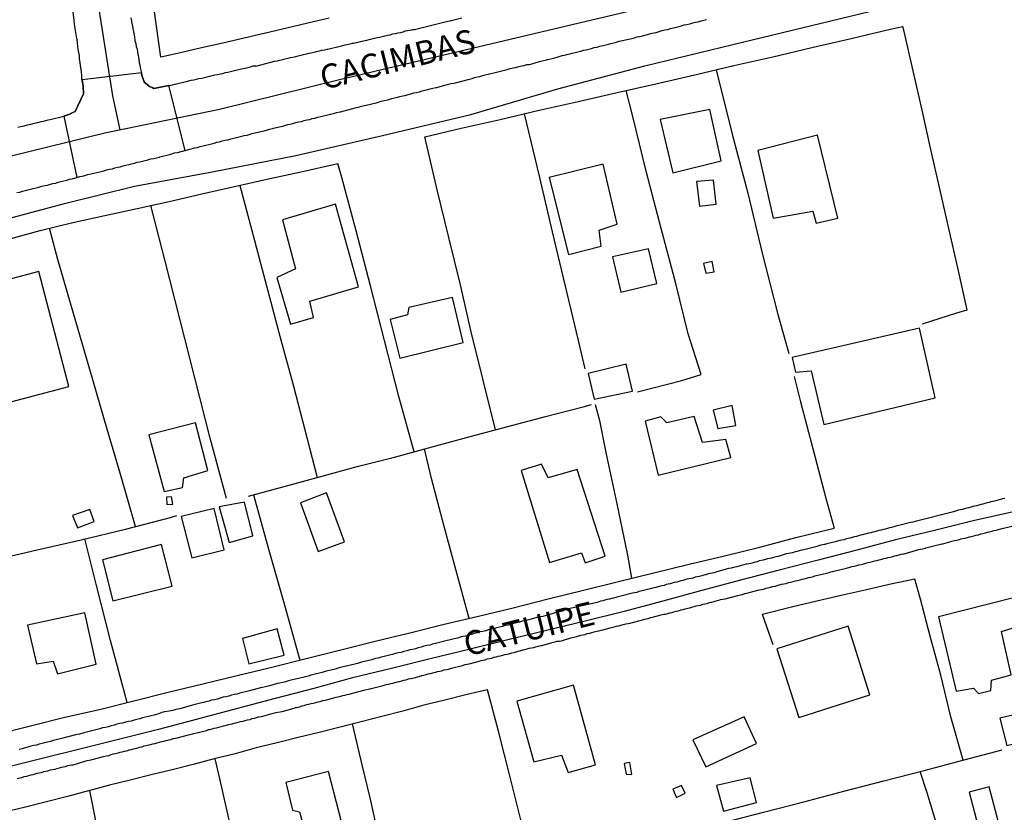
# Model space of a CAD drawing. Units: millimetres. Extents: x 190361 to 192772, y 1665977 to 1668750.
# Drawn here: x 190657 to 190760, y 1666618 to 1666701 of the extents above; entities that cross this region are included whole.
import ezdxf
from ezdxf.enums import TextEntityAlignment as Align

# ---------------------------------------------------------------- set-up
doc = ezdxf.new("R2010")
doc.units = ezdxf.units.MM
for name, color, linetype in [('V-CRUZAMENTO', 1, 'Continuous'), ('V-EDIFICACAO', 30, 'Continuous'), ('V-EIXO_DE_LOGRADOURO', 3, 'Continuous'), ('V-LOTE', 1, 'Continuous'), ('V-NOME_DOS_LOGRADOUROS', 7, 'Continuous'), ('V-QUADRA', 2, 'Continuous'), ('V-TESTADA', 5, 'Continuous'), ('V-VALETA', 6, 'Continuous')]:
    doc.layers.add(name, color=color, linetype=linetype)

msp = doc.modelspace()

# ---------------------------------------------------------------- linework, layer by layer
at = {"layer": 'V-CRUZAMENTO'}
msp.add_lwpolyline([(190672.62, 1666694.25), (190671.06, 1666693.96), (190670.87, 1666694.04), (190670.8, 1666694.08), (190670.65, 1666694.14), (190670.57, 1666694.19), (190670.2, 1666694.49), (190670.18, 1666694.51), (190670.06, 1666694.62), (190670.06, 1666694.7), (190670.01, 1666694.75), (190669.91, 1666695.04), (190669.82, 1666695.3), (190669.76, 1666695.6), (190663.57, 1666694.84), (190663.62, 1666694.62), (190663.67, 1666694.21), (190663.71, 1666693.39), (190662.83, 1666691.55), (190662.53, 1666691.4), (190662.17, 1666691.22), (190661.66, 1666691.07), (190663, 1666684.67), (190663.32, 1666684.76), (190663.75, 1666684.85), (190664.05, 1666684.94), (190664.15, 1666684.96), (190665.41, 1666685.26), (190665.84, 1666685.36), (190666.14, 1666685.45), (190666.44, 1666685.53), (190666.73, 1666685.57), (190666.99, 1666685.66), (190667.29, 1666685.75), (190667.54, 1666685.79), (190667.84, 1666685.87), (190668.14, 1666685.96), (190668.44, 1666686.02), (190668.74, 1666686.09), (190669.04, 1666686.17), (190669.33, 1666686.26), (190669.59, 1666686.3), (190669.89, 1666686.38), (190670.14, 1666686.43), (190670.44, 1666686.51), (190670.74, 1666686.6), (190671.04, 1666686.64), (190671.34, 1666686.73), (190671.64, 1666686.79), (190671.7, 1666686.82), (190672.83, 1666687.11), (190673.23, 1666687.24), (190673.51, 1666687.28), (190673.53, 1666687.28), (190674.32, 1666687.48)], close=True, dxfattribs=at)
at = {"layer": 'V-EDIFICACAO'}
for points in [[(190723.93, 1666690.73), (190725.26, 1666685.14), (190730.31, 1666686.39), (190729.12, 1666691.77), (190723.93, 1666690.73)], [(190740.36, 1666689.07), (190734.12, 1666687.49), (190735.73, 1666680.42), (190739.86, 1666681.14), (190740.22, 1666679.89), (190742.46, 1666680.43), (190740.36, 1666689.07), (190740.36, 1666689.07)], [(190712.33, 1666684.65), (190714.34, 1666676.64), (190717.75, 1666677.48), (190717.57, 1666679.15), (190719.45, 1666679.8), (190717.97, 1666686.06), (190712.33, 1666684.65)], [(190729.51, 1666684.38), (190727.73, 1666684.23), (190728.04, 1666681.68), (190729.78, 1666681.88), (190729.51, 1666684.38)], [(190690.02, 1666681.86), (190684.49, 1666680.25), (190685.85, 1666675.13), (190683.89, 1666674.24), (190685.32, 1666669.36), (190687.72, 1666670.05), (190687.35, 1666671.76), (190687.35, 1666671.76), (190692.41, 1666673.26), (190690.02, 1666681.86), (190690.02, 1666681.86)], [(190718.94, 1666676.38), (190719.81, 1666672.69), (190723.57, 1666673.59), (190722.72, 1666677.22), (190718.94, 1666676.38)], [(190728.44, 1666675.69), (190728.7, 1666674.67), (190729.56, 1666674.83), (190729.36, 1666675.9), (190728.44, 1666675.69)], [(190652.85, 1666673.2), (190654.03, 1666668.6), (190654.73, 1666668.63), (190655.28, 1666666.76), (190654.81, 1666666.06), (190656.11, 1666661.26), (190662.18, 1666662.86), (190659.05, 1666674.85), (190652.85, 1666673.2)], [(190697.69, 1666671.09), (190697.56, 1666670.34), (190695.74, 1666669.84), (190696.73, 1666665.82), (190703.36, 1666667.45), (190702.25, 1666672.15), (190697.69, 1666671.09)], [(190737.7, 1666665.86), (190738.05, 1666664.33), (190739.69, 1666664.47), (190741, 1666658.88), (190752.65, 1666661.65), (190750.99, 1666668.95), (190737.7, 1666665.86)], [(190716.42, 1666664.22), (190717.02, 1666661.53), (190721.05, 1666662.37), (190720.38, 1666665.18), (190716.42, 1666664.22)], [(190729.47, 1666660.39), (190729.94, 1666658.46), (190731.82, 1666658.79), (190731.45, 1666660.86), (190729.47, 1666660.39)], [(190727.47, 1666659.71), (190724.63, 1666659.05), (190724, 1666659.69), (190722.35, 1666659.24), (190723.71, 1666653.6), (190731.29, 1666655.43), (190730.77, 1666657.33), (190728.36, 1666657), (190727.47, 1666659.71)], [(190670.55, 1666657.81), (190672.14, 1666651.88), (190674.05, 1666652.31), (190674.19, 1666653.32), (190676.68, 1666654.07), (190675.39, 1666659.05), (190670.55, 1666657.81)], [(190709.4, 1666654.09), (190712.37, 1666644.48), (190715.7, 1666645.49), (190716.1, 1666644.45), (190718.2, 1666645.14), (190718.2, 1666645.14), (190715.25, 1666654.18), (190712.22, 1666653.33), (190711.54, 1666654.74), (190709.4, 1666654.09)], [(190672.38, 1666651.31), (190672.42, 1666650.52), (190673.05, 1666650.56), (190672.91, 1666651.32), (190672.38, 1666651.31)], [(190689.09, 1666651.75), (190686.36, 1666650.71), (190688.21, 1666645.62), (190690.96, 1666646.62), (190689.09, 1666651.75)], [(190662.57, 1666649.38), (190663.08, 1666648.09), (190664.82, 1666648.77), (190664.38, 1666650), (190662.57, 1666649.38)], [(190673.91, 1666649.29), (190675.01, 1666644.95), (190678.4, 1666645.79), (190677.34, 1666650.13), (190673.91, 1666649.29)], [(190677.88, 1666650.29), (190678.91, 1666646.55), (190681.41, 1666647.26), (190680.51, 1666650.79), (190677.88, 1666650.29)], [(190665.69, 1666644.77), (190666.77, 1666640.46), (190672.96, 1666642), (190671.86, 1666646.36), (190665.69, 1666644.77)], [(190753, 1666638.81), (190754.83, 1666631.04), (190756.65, 1666631.37), (190757.18, 1666630.82), (190758.47, 1666631.12), (190758.51, 1666632.18), (190760.58, 1666632.76), (190759.57, 1666637.28), (190761.68, 1666637.94), (190761.26, 1666640.47), (190760.81, 1666640.79), (190753, 1666638.81)], [(190657.88, 1666637.92), (190658.79, 1666633.91), (190660.55, 1666634.18), (190661, 1666632.87), (190665.04, 1666633.86), (190663.84, 1666639.24), (190657.88, 1666637.92)], [(190680.31, 1666636.56), (190680.99, 1666633.9), (190684.67, 1666634.81), (190683.92, 1666637.55), (190680.31, 1666636.56)], [(190736.12, 1666635.45), (190738.42, 1666628.31), (190745.83, 1666630.68), (190743.57, 1666637.84), (190736.12, 1666635.45)], [(190708.96, 1666630.01), (190710.72, 1666623.66), (190713.62, 1666624.37), (190714.33, 1666622.55), (190717.18, 1666623.35), (190714.88, 1666631.69), (190708.96, 1666630.01)], [(190759.41, 1666628.23), (190760.11, 1666625.37), (190765.9, 1666626.79), (190765.18, 1666629.6), (190759.41, 1666628.23)], [(190727.34, 1666625.98), (190728.68, 1666623.15), (190733.98, 1666625.6), (190732.7, 1666628.38), (190727.34, 1666625.98)], [(190720.17, 1666623.5), (190720.39, 1666622.37), (190720.96, 1666622.34), (190720.76, 1666623.61), (190720.17, 1666623.5)], [(190684.83, 1666621.51), (190685.52, 1666618.63), (190686.27, 1666618.44), (190687.39, 1666614.36), (190691.17, 1666615.39), (190689.29, 1666622.65), (190684.83, 1666621.51)], [(190725.25, 1666620.82), (190725.63, 1666619.95), (190726.52, 1666620.4), (190726.17, 1666621.21), (190725.25, 1666620.82)], [(190729.82, 1666621.21), (190730.53, 1666618.51), (190733.98, 1666619.44), (190733.34, 1666622.01), (190729.82, 1666621.21)], [(190756.2, 1666620.52), (190757.5, 1666615.47), (190759.61, 1666616.07), (190758.29, 1666621.05), (190756.2, 1666620.52)]]:
    msp.add_lwpolyline(points, close=True, dxfattribs=at)
at = {"layer": 'V-EIXO_DE_LOGRADOURO'}
for points in [[(190653.79, 1666773.32), (190655.44, 1666763.86), (190657.01, 1666754.16), (190658.39, 1666744.11), (190660.36, 1666733.86), (190661.82, 1666724.52), (190663, 1666715.1), (190664.3, 1666708.59), (190665.52, 1666700.9), (190666.74, 1666693.17), (190667.5, 1666689.63)], [(190654.14, 1666686.44), (190665.95, 1666689.31), (190677.92, 1666691.79), (190690.44, 1666694.9), (190702.96, 1666697.85), (190715.48, 1666700.8), (190728.16, 1666703.83), (190740.84, 1666706.86), (190753.52, 1666709.89), (190766.2, 1666712.84), (190779.43, 1666716.11), (190792.58, 1666719.38), (190805.65, 1666722.65), (190818.72, 1666725.84)], [(190760.66, 1666649.74), (190756.61, 1666648.81), (190752.56, 1666647.82), (190748.51, 1666646.83), (190744.46, 1666645.76), (190740.41, 1666644.73), (190736.36, 1666643.68), (190732.31, 1666642.63), (190728.26, 1666641.54), (190724.21, 1666640.45), (190720.16, 1666639.36), (190716.11, 1666638.37), (190712.06, 1666637.38), (190708.01, 1666636.39), (190703.96, 1666635.4), (190699.91, 1666634.41), (190695.86, 1666633.42), (190691.81, 1666632.43), (190687.76, 1666631.34), (190683.71, 1666630.27), (190679.66, 1666629.2), (190675.61, 1666628.13), (190671.56, 1666627.06), (190667.51, 1666626.05), (190663.46, 1666625.04), (190659.41, 1666624.03), (190655.36, 1666623.02)]]:
    msp.add_lwpolyline(points, dxfattribs=at)
at = {"layer": 'V-LOTE'}
for points in [[(190689.37, 1666701.28), (190687.15, 1666700.76), (190684.93, 1666700.24), (190682.71, 1666699.72), (190680.49, 1666699.2), (190678.27, 1666698.68), (190676.05, 1666698.18), (190673.83, 1666697.68), (190671.8, 1666697.22), (190671.09, 1666702.19)], [(190699.37, 1666688.91), (190703.16, 1666689.8), (190707.23, 1666690.71), (190711.3, 1666691.68), (190715.35, 1666692.59), (190719.42, 1666693.54), (190723.47, 1666694.44), (190727.54, 1666695.37), (190731.61, 1666696.34), (190735.68, 1666697.27), (190739.77, 1666698.24), (190743.86, 1666699.17), (190747.95, 1666700.14), (190749.25, 1666700.43)], [(190751.31, 1666669.4), (190754.91, 1666670.53), (190755.97, 1666670.85), (190754.99, 1666675.24), (190754.06, 1666679.35), (190753.13, 1666683.46), (190752.2, 1666687.57), (190751.27, 1666691.68), (190750.34, 1666695.79), (190749.41, 1666699.9), (190749.25, 1666700.43)], [(190729.76, 1666695.9), (190731.43, 1666689.18), (190733.07, 1666683.03), (190734.59, 1666676.76), (190736.18, 1666670.51), (190737.36, 1666666.3)], [(190721.55, 1666662.29), (190726.18, 1666663.49), (190728.2, 1666664.1), (190726.86, 1666668.35), (190725.55, 1666673.61), (190724.02, 1666679.33), (190722.49, 1666685.19), (190721.03, 1666691.15), (190720.36, 1666693.75)], [(190709.74, 1666691.31), (190711.31, 1666684.65), (190712.66, 1666678.98), (190714.01, 1666673.31), (190715.36, 1666667.64), (190716.06, 1666664.68)], [(190706.72, 1666658.32), (190705.41, 1666663.63), (190704.19, 1666668.56), (190703.04, 1666673.58), (190701.85, 1666678.41), (190700.66, 1666683.24), (190699.37, 1666688.91)], [(190642.3, 1666674.57), (190645.59, 1666675.46), (190648.93, 1666676.34), (190652.35, 1666677.27), (190655.77, 1666678.2), (190659.19, 1666679.13), (190662.59, 1666679.95), (190665.95, 1666680.69), (190669.31, 1666681.43), (190672.67, 1666682.17), (190676.07, 1666682.95), (190679.47, 1666683.71), (190682.87, 1666684.47), (190686.27, 1666685.23), (190690.28, 1666686.13)], [(190698.25, 1666656.04), (190696.63, 1666661.82), (190695.15, 1666667.64), (190693.67, 1666673.36), (190692.19, 1666679.08), (190690.68, 1666684.66), (190690.28, 1666686.13)], [(190680.03, 1666683.83), (190681.43, 1666678.59), (190682.83, 1666673.35), (190684.23, 1666668.11), (190685.63, 1666662.87), (190687.03, 1666657.53), (190688.12, 1666653.34)], [(190678.64, 1666651.16), (190676.93, 1666657.45), (190675.35, 1666663.75), (190673.77, 1666669.9), (190672.19, 1666676.05), (190670.75, 1666681.75)], [(190669.13, 1666648.23), (190667.55, 1666653.79), (190665.92, 1666659.33), (190664.29, 1666664.87), (190662.66, 1666670.48), (190661.03, 1666676.09), (190660.15, 1666679.36)], [(190737.92, 1666663.89), (190738.59, 1666661.23), (190739.91, 1666656.25), (190741.23, 1666651.2), (190742.08, 1666648.07)], [(190680.94, 1666651.39), (190684.66, 1666652.4), (190688.48, 1666653.44), (190692.3, 1666654.48), (190696.19, 1666655.48), (190700.13, 1666656.55), (190704.07, 1666657.62), (190708.01, 1666658.66), (190711.95, 1666659.7), (190715.89, 1666660.74), (190716.76, 1666660.97)], [(190717.15, 1666660.98), (190717.58, 1666659.3), (190718.27, 1666655.95), (190719.4, 1666650.59), (190720.53, 1666645.23), (190720.93, 1666642.83)], [(190703.97, 1666638.64), (190702.7, 1666643.37), (190701.36, 1666648.25), (190700.05, 1666653.25), (190699.33, 1666656.33)], [(190681.48, 1666651.54), (190683.08, 1666645.78), (190684.67, 1666640.16), (190686.29, 1666634.28)], [(190649.93, 1666643.65), (190654.4, 1666644.76), (190658.87, 1666645.8), (190663.46, 1666646.86), (190668.1, 1666647.97), (190672.81, 1666649.18), (190673.46, 1666649.38)], [(190654.57, 1666626.52), (190658.17, 1666627.42), (190661.77, 1666628.32), (190665.37, 1666629.14), (190668.97, 1666630.04), (190672.57, 1666630.95), (190676.17, 1666631.81), (190679.77, 1666632.67), (190683.37, 1666633.55), (190686.97, 1666634.45), (190690.57, 1666635.35), (190694.17, 1666636.25), (190697.77, 1666637.15), (190701.37, 1666638.05), (190704.97, 1666638.87), (190708.59, 1666639.75), (190712.23, 1666640.7), (190715.91, 1666641.6), (190719.59, 1666642.5), (190723.27, 1666643.4), (190726.95, 1666644.3), (190730.63, 1666645.18), (190734.35, 1666646.09), (190738.09, 1666647.08), (190742.08, 1666648.07)], [(190668.27, 1666629.86), (190666.53, 1666636.34), (190665.02, 1666642.23), (190663.84, 1666646.95)], [(190750.51, 1666642.75), (190747.85, 1666642.18), (190745.33, 1666641.6), (190742.81, 1666641.02), (190740.29, 1666640.44), (190737.77, 1666639.86), (190734.6, 1666639.06)], [(190755.57, 1666623.84), (190754.29, 1666628.36), (190753.23, 1666632.72), (190752.17, 1666636.64), (190751.11, 1666640.64), (190750.51, 1666642.75)], [(190735.72, 1666635.89), (190734.6, 1666639.06)], [(190705.91, 1666631.18), (190703.64, 1666630.65), (190701.45, 1666630.11), (190699.26, 1666629.57), (190697.07, 1666628.97), (190694.88, 1666628.41), (190692.69, 1666627.85), (190690.5, 1666627.29), (190688.31, 1666626.75), (190686.12, 1666626.21), (190683.93, 1666625.67), (190681.74, 1666625.13), (190679.55, 1666624.51), (190677.36, 1666623.97), (190675.17, 1666623.39), (190672.98, 1666622.85), (190670.79, 1666622.31), (190668.6, 1666621.77), (190666.41, 1666621.23), (190664.22, 1666620.65), (190662.03, 1666620.07), (190659.84, 1666619.49), (190657.65, 1666618.95), (190655.46, 1666618.41)], [(190710.72, 1666612.08), (190709.47, 1666617.21), (190708.27, 1666622.06), (190707.05, 1666626.89), (190705.91, 1666631.18)], [(190696.32, 1666608.33), (190695.29, 1666612.32), (190694.48, 1666616.11), (190693.67, 1666619.78), (190692.84, 1666623.21), (190691.81, 1666627.63)], [(190730.53, 1666617.33), (190734.72, 1666618.42), (190738.91, 1666619.51), (190743.1, 1666620.6), (190747.29, 1666621.69), (190751.48, 1666622.78), (190755.67, 1666623.87), (190759.64, 1666624.92)], [(190682, 1666604.59), (190680.66, 1666609.83), (190679.85, 1666613.85), (190678.89, 1666617.77), (190677.97, 1666621.77), (190677.45, 1666623.99)], [(190756.43, 1666605.41), (190754.82, 1666610.56), (190753.31, 1666615.49), (190751.8, 1666620.42), (190751.08, 1666622.68)], [(190664.33, 1666620.68), (190665.04, 1666617.15), (190665.96, 1666612.83), (190666.88, 1666608.41), (190667.8, 1666603.95), (190668.47, 1666601.01)]]:
    msp.add_lwpolyline(points, dxfattribs=at)
at = {"layer": 'V-QUADRA'}
for points in [[(190656.84, 1666689.92), (190657.18, 1666689.99), (190657.52, 1666690.07), (190657.87, 1666690.16), (190658.21, 1666690.24), (190658.59, 1666690.33), (190658.93, 1666690.41), (190659.32, 1666690.5), (190659.66, 1666690.59), (190660.04, 1666690.67), (190660.23, 1666690.72), (190661.66, 1666691.07), (190662.17, 1666691.22), (190662.53, 1666691.4), (190662.83, 1666691.55), (190663.71, 1666693.39), (190663.71, 1666693.39), (190663.67, 1666694.21), (190663.62, 1666694.62), (190663.55, 1666694.96), (190663.53, 1666695.3), (190663.49, 1666695.64), (190663.47, 1666695.98), (190663.4, 1666696.32), (190663.36, 1666696.66), (190663.3, 1666697.01), (190663.28, 1666697.35), (190663.21, 1666697.69), (190663.17, 1666698.03), (190663.11, 1666698.37), (190663.08, 1666698.71), (190663.04, 1666699.05), (190663.02, 1666699.16), (190662.81, 1666700.42), (190662.74, 1666700.97), (190662.73, 1666701.03), (190662.57, 1666702.46)], [(190668.65, 1666701.31), (190668.71, 1666701.01), (190668.74, 1666700.95), (190669.03, 1666699.35), (190669.07, 1666698.92), (190669.16, 1666698.63), (190669.22, 1666698.33), (190669.31, 1666698.07), (190669.35, 1666697.77), (190669.35, 1666697.77), (190669.39, 1666697.52), (190669.46, 1666697.22), (190669.5, 1666696.96), (190669.54, 1666696.66), (190669.59, 1666696.41), (190669.63, 1666696.15), (190669.69, 1666695.85), (190669.76, 1666695.6), (190669.82, 1666695.3), (190669.91, 1666695.04), (190670.01, 1666694.75), (190670.06, 1666694.7), (190670.06, 1666694.62), (190670.18, 1666694.51), (190670.2, 1666694.49), (190670.57, 1666694.19), (190670.65, 1666694.14), (190670.8, 1666694.08), (190670.87, 1666694.04), (190671.06, 1666693.96), (190672.62, 1666694.25), (190673, 1666694.34), (190673.26, 1666694.4), (190673.28, 1666694.4), (190674.58, 1666694.7), (190674.96, 1666694.81), (190675.22, 1666694.85), (190675.52, 1666694.91), (190675.77, 1666694.98), (190676.07, 1666695.04), (190676.33, 1666695.1), (190676.62, 1666695.15), (190676.88, 1666695.23), (190677.14, 1666695.3), (190677.44, 1666695.36), (190677.69, 1666695.4), (190677.99, 1666695.49), (190678.25, 1666695.53), (190678.54, 1666695.62), (190678.8, 1666695.66), (190679.06, 1666695.74), (190679.35, 1666695.79), (190679.61, 1666695.87), (190679.89, 1666695.94), (190681.06, 1666696.19), (190681.44, 1666696.3), (190681.7, 1666696.3), (190681.72, 1666696.28), (190683.28, 1666696.7), (190683.66, 1666696.79), (190683.96, 1666696.85), (190684.21, 1666696.92), (190684.51, 1666696.98), (190684.77, 1666697.04), (190685.07, 1666697.11), (190685.32, 1666697.17), (190685.58, 1666697.21), (190685.88, 1666697.3), (190686.13, 1666697.36), (190686.43, 1666697.43), (190686.69, 1666697.49), (190686.99, 1666697.56), (190687.24, 1666697.62), (190687.5, 1666697.68), (190687.8, 1666697.75), (190688.05, 1666697.81), (190688.35, 1666697.88), (190688.61, 1666697.94), (190688.9, 1666698), (190689.16, 1666698.07), (190689.22, 1666698.07), (190690.65, 1666698.41), (190691.03, 1666698.49), (190691.25, 1666698.54), (190691.55, 1666698.62), (190691.8, 1666698.67), (190691.91, 1666698.69), (190692.95, 1666698.92), (190693.29, 1666699), (190693.55, 1666699.07), (190693.81, 1666699.13), (190694.11, 1666699.2), (190694.36, 1666699.26), (190694.62, 1666699.3), (190694.92, 1666699.39), (190695.17, 1666699.43), (190695.47, 1666699.52), (190695.73, 1666699.56), (190696.02, 1666699.64), (190696.28, 1666699.69), (190696.54, 1666699.75), (190696.83, 1666699.81), (190697.09, 1666699.88), (190697.19, 1666699.92), (190697.24, 1666699.94), (190697.32, 1666699.97), (190697.56, 1666700.01), (190697.81, 1666700.05), (190698.11, 1666700.09), (190698.15, 1666700.12), (190698.15, 1666700.12), (190698.26, 1666700.12), (190701.74, 1666700.96), (190701.99, 1666701.01), (190702.1, 1666701.03), (190703.23, 1666701.31)], [(190656.76, 1666683.1), (190657.06, 1666683.14), (190657.35, 1666683.23), (190657.65, 1666683.32), (190657.91, 1666683.36), (190658.21, 1666683.44), (190658.46, 1666683.51), (190658.76, 1666683.59), (190659.06, 1666683.66), (190659.36, 1666683.74), (190659.66, 1666683.83), (190659.95, 1666683.87), (190660.25, 1666683.95), (190660.51, 1666684.02), (190660.81, 1666684.08), (190661.06, 1666684.17), (190661.36, 1666684.25), (190661.66, 1666684.3), (190661.96, 1666684.38), (190662.26, 1666684.47), (190662.53, 1666684.53), (190663.32, 1666684.76), (190663.75, 1666684.85), (190664.05, 1666684.94), (190664.15, 1666684.96), (190665.41, 1666685.26), (190665.84, 1666685.36), (190666.14, 1666685.45), (190666.44, 1666685.53), (190666.73, 1666685.57), (190666.99, 1666685.66), (190667.29, 1666685.75), (190667.54, 1666685.79), (190667.84, 1666685.87), (190668.14, 1666685.96), (190668.44, 1666686.02), (190668.74, 1666686.09), (190669.04, 1666686.17), (190669.33, 1666686.26), (190669.59, 1666686.3), (190669.89, 1666686.38), (190670.14, 1666686.43), (190670.44, 1666686.51), (190670.74, 1666686.6), (190671.04, 1666686.64), (190671.34, 1666686.73), (190671.64, 1666686.79), (190671.7, 1666686.82), (190672.83, 1666687.11), (190673.23, 1666687.24), (190673.51, 1666687.28), (190673.53, 1666687.28), (190674.96, 1666687.64), (190675.34, 1666687.75), (190675.6, 1666687.79), (190675.9, 1666687.88), (190676.2, 1666687.96), (190676.5, 1666688.03), (190676.8, 1666688.11), (190677.09, 1666688.18), (190677.35, 1666688.24), (190677.65, 1666688.35), (190677.9, 1666688.39), (190678.2, 1666688.47), (190678.5, 1666688.54), (190678.8, 1666688.6), (190679.1, 1666688.69), (190679.4, 1666688.75), (190679.69, 1666688.82), (190679.95, 1666688.9), (190680.25, 1666688.97), (190680.5, 1666689.03), (190680.8, 1666689.09), (190681.1, 1666689.2), (190681.29, 1666689.25), (190682.72, 1666689.58), (190683.15, 1666689.71), (190683.15, 1666689.71), (190683.45, 1666689.78), (190683.55, 1666689.8), (190684.64, 1666690.07), (190685.04, 1666690.18), (190685.28, 1666690.22), (190685.58, 1666690.31), (190685.88, 1666690.39), (190686.18, 1666690.46), (190686.47, 1666690.52), (190686.77, 1666690.61), (190687.03, 1666690.67), (190687.33, 1666690.73), (190687.58, 1666690.82), (190687.88, 1666690.86), (190688.18, 1666690.95), (190688.48, 1666691.03), (190688.78, 1666691.1), (190689.07, 1666691.18), (190689.37, 1666691.25), (190689.63, 1666691.31), (190689.93, 1666691.37), (190690.18, 1666691.46), (190690.48, 1666691.5), (190690.54, 1666691.51), (190691.85, 1666691.86), (190692.23, 1666691.97), (190692.44, 1666692.01), (190692.74, 1666692.1), (190693.04, 1666692.16), (190693.1, 1666692.19), (190694.4, 1666692.5), (190694.78, 1666692.61), (190695, 1666692.65), (190695.3, 1666692.74), (190695.6, 1666692.8), (190695.9, 1666692.89), (190696.19, 1666692.97), (190696.49, 1666693.04), (190696.75, 1666693.1), (190697.05, 1666693.19), (190697.3, 1666693.23), (190697.6, 1666693.31), (190697.9, 1666693.4), (190698.2, 1666693.48), (190698.5, 1666693.53), (190698.8, 1666693.61), (190699.09, 1666693.7), (190699.35, 1666693.76), (190699.65, 1666693.83), (190699.9, 1666693.91), (190700.2, 1666694), (190700.5, 1666694.04), (190700.61, 1666694.06), (190701.69, 1666694.36), (190702.12, 1666694.46), (190702.42, 1666694.51), (190702.57, 1666694.53), (190703.87, 1666694.89), (190704.29, 1666695), (190704.55, 1666695.08), (190704.85, 1666695.15), (190705.1, 1666695.21), (190705.4, 1666695.3), (190705.66, 1666695.38), (190705.96, 1666695.45), (190706.26, 1666695.51), (190706.55, 1666695.59), (190706.85, 1666695.64), (190707.11, 1666695.72), (190707.41, 1666695.79), (190707.66, 1666695.85), (190707.96, 1666695.94), (190708.26, 1666696.02), (190708.56, 1666696.09), (190708.86, 1666696.15), (190709.16, 1666696.23), (190709.45, 1666696.32), (190709.71, 1666696.36), (190710.01, 1666696.45), (190710.26, 1666696.47), (190710.41, 1666696.49), (190711.33, 1666696.77), (190711.76, 1666696.87), (190712.05, 1666696.94), (190712.16, 1666696.96), (190712.82, 1666697.13), (190713.29, 1666697.26), (190713.69, 1666697.38), (190713.93, 1666697.43), (190714.19, 1666697.49), (190714.48, 1666697.56), (190714.74, 1666697.64), (190715.04, 1666697.71), (190715.34, 1666697.77), (190715.64, 1666697.85), (190715.93, 1666697.94), (190716.19, 1666697.98), (190716.49, 1666698.07), (190716.74, 1666698.13), (190717.04, 1666698.22), (190717.04, 1666698.22), (190717.34, 1666698.28), (190717.64, 1666698.37), (190717.94, 1666698.45), (190718.24, 1666698.52), (190718.53, 1666698.58), (190718.79, 1666698.64), (190719.09, 1666698.73), (190719.35, 1666698.79), (190719.64, 1666698.88), (190719.83, 1666698.92), (190721.14, 1666699.22), (190721.52, 1666699.35), (190721.78, 1666699.39), (190721.84, 1666699.39), (190723.1, 1666699.73), (190723.52, 1666699.81), (190723.82, 1666699.9), (190724.12, 1666699.99), (190724.42, 1666700.07), (190724.72, 1666700.11), (190725.02, 1666700.2), (190725.31, 1666700.28), (190725.61, 1666700.35), (190725.87, 1666700.41), (190726.17, 1666700.5), (190726.42, 1666700.58), (190726.72, 1666700.62), (190727.02, 1666700.71), (190727.32, 1666700.8), (190727.62, 1666700.86), (190727.91, 1666700.92), (190728.21, 1666701.01), (190728.47, 1666701.09), (190728.77, 1666701.14)], [(190759.93, 1666651.15), (190759.72, 1666651.11), (190759.57, 1666651.09), (190758.82, 1666650.87), (190758.48, 1666650.81), (190758.46, 1666650.81), (190758.4, 1666650.76), (190758.27, 1666650.74), (190758.06, 1666650.7), (190757.84, 1666650.64), (190757.63, 1666650.57), (190757.42, 1666650.53), (190757.2, 1666650.47), (190756.99, 1666650.4), (190756.78, 1666650.36), (190756.57, 1666650.32), (190756.35, 1666650.25), (190756.14, 1666650.19), (190755.93, 1666650.15), (190755.71, 1666650.08), (190755.5, 1666650.02), (190755.29, 1666649.97), (190755.07, 1666649.93), (190754.86, 1666649.87), (190754.65, 1666649.8), (190754.57, 1666649.78), (190750.54, 1666648.75), (190750.3, 1666648.7), (190750.06, 1666648.66), (190748.85, 1666648.33), (190748.55, 1666648.27), (190748.34, 1666648.21), (190748.08, 1666648.14), (190747.87, 1666648.08), (190747.65, 1666648.01), (190747.44, 1666647.97), (190747.23, 1666647.93), (190747.01, 1666647.84), (190746.76, 1666647.8), (190746.55, 1666647.76), (190746.33, 1666647.67), (190746.12, 1666647.63), (190745.91, 1666647.59), (190745.69, 1666647.54), (190745.48, 1666647.46), (190745.27, 1666647.42), (190745.05, 1666647.37), (190744.84, 1666647.33), (190744.63, 1666647.27), (190744.41, 1666647.2), (190744.2, 1666647.16), (190743.99, 1666647.1), (190743.77, 1666647.03), (190743.56, 1666646.99), (190743.35, 1666646.93), (190743.14, 1666646.86), (190742.88, 1666646.82), (190742.67, 1666646.76), (190742.45, 1666646.69), (190742.24, 1666646.65), (190742.05, 1666646.61), (190741.34, 1666646.44), (190741.24, 1666646.39), (190741.17, 1666646.37), (190741.06, 1666646.35), (190740.92, 1666646.31), (190740.71, 1666646.27), (190740.49, 1666646.22), (190740.28, 1666646.14), (190740.17, 1666646.1), (190739.34, 1666645.9), (190739.06, 1666645.84), (190738.91, 1666645.8), (190738.7, 1666645.75), (190738.45, 1666645.69), (190738.23, 1666645.63), (190738.02, 1666645.58), (190737.76, 1666645.5), (190737.55, 1666645.46), (190737.34, 1666645.41), (190737.08, 1666645.37), (190736.87, 1666645.31), (190736.65, 1666645.24), (190736.44, 1666645.18), (190736.23, 1666645.11), (190736.02, 1666645.07), (190735.76, 1666645.01), (190735.55, 1666644.94), (190735.33, 1666644.9), (190735.12, 1666644.86), (190734.91, 1666644.8), (190734.69, 1666644.73), (190734.48, 1666644.69), (190734.48, 1666644.69), (190734.27, 1666644.65), (190734.05, 1666644.56), (190733.84, 1666644.52), (190733.63, 1666644.45), (190733.41, 1666644.39), (190733.2, 1666644.35), (190732.99, 1666644.3), (190732.92, 1666644.29), (190731.92, 1666644.03), (190731.58, 1666643.94), (190731.33, 1666643.88), (190731.11, 1666643.86), (190731.05, 1666643.84), (190729.83, 1666643.49), (190729.55, 1666643.41), (190729.36, 1666643.37), (190729.15, 1666643.32), (190728.94, 1666643.28), (190728.68, 1666643.2), (190728.47, 1666643.15), (190728.26, 1666643.09), (190728, 1666643.03), (190727.79, 1666642.98), (190727.57, 1666642.94), (190727.36, 1666642.85), (190727.15, 1666642.81), (190726.93, 1666642.77), (190726.72, 1666642.73), (190726.51, 1666642.66), (190726.29, 1666642.6), (190726.08, 1666642.56), (190725.87, 1666642.51), (190725.65, 1666642.43), (190725.4, 1666642.39), (190725.19, 1666642.32), (190724.97, 1666642.26), (190724.76, 1666642.22), (190724.55, 1666642.17), (190724.33, 1666642.09), (190724.12, 1666642.04), (190723.91, 1666642), (190723.69, 1666641.94), (190723.48, 1666641.87), (190723.27, 1666641.83), (190723.03, 1666641.77), (190722.03, 1666641.51), (190721.69, 1666641.45), (190721.48, 1666641.36), (190721.26, 1666641.32), (190721.03, 1666641.26), (190719.81, 1666640.96), (190719.52, 1666640.89), (190719.3, 1666640.83), (190719.05, 1666640.77), (190718.83, 1666640.72), (190718.62, 1666640.64), (190718.36, 1666640.6), (190718.15, 1666640.55), (190717.94, 1666640.47), (190717.7, 1666640.43), (190717.34, 1666640.31), (190714.03, 1666639.57), (190713.72, 1666639.4), (190713.42, 1666639.32), (190713.12, 1666639.25), (190712.97, 1666639.21), (190711.67, 1666638.85), (190711.2, 1666638.76), (190711.05, 1666638.72), (190709.97, 1666638.44), (190709.54, 1666638.34), (190709.24, 1666638.25), (190708.94, 1666638.19), (190708.64, 1666638.12), (190708.35, 1666638.04), (190708.05, 1666637.95), (190707.75, 1666637.89), (190707.45, 1666637.8), (190707.15, 1666637.72), (190706.85, 1666637.65), (190706.55, 1666637.57), (190706.26, 1666637.51), (190706, 1666637.44), (190705.7, 1666637.35), (190705.4, 1666637.29), (190705.1, 1666637.23), (190704.81, 1666637.14), (190704.51, 1666637.06), (190704.21, 1666636.97), (190703.91, 1666636.89), (190703.61, 1666636.8), (190703.31, 1666636.74), (190703.16, 1666636.72), (190702.76, 1666636.59), (190702.29, 1666636.48), (190701.86, 1666636.37), (190701.67, 1666636.34), (190700.59, 1666636.06), (190700.16, 1666635.95), (190699.86, 1666635.86), (190699.86, 1666635.86), (190699.56, 1666635.8), (190699.26, 1666635.73), (190698.97, 1666635.65), (190698.67, 1666635.56), (190698.37, 1666635.48), (190698.07, 1666635.39), (190697.77, 1666635.35), (190697.47, 1666635.27), (190697.17, 1666635.18), (190696.88, 1666635.1), (190696.58, 1666635.05), (190696.28, 1666634.97), (190695.98, 1666634.88), (190695.68, 1666634.8), (190695.38, 1666634.73), (190695.09, 1666634.67), (190694.79, 1666634.58), (190694.49, 1666634.5), (190694.19, 1666634.44), (190693.89, 1666634.35), (190693.83, 1666634.33), (190692.74, 1666634.07), (190692.31, 1666633.94), (190692.04, 1666633.86), (190690.82, 1666633.58), (190690.4, 1666633.48), (190690.1, 1666633.39), (190689.84, 1666633.3), (190689.54, 1666633.24), (190689.24, 1666633.18), (190688.95, 1666633.09), (190688.65, 1666633.01), (190688.35, 1666632.92), (190688.05, 1666632.86), (190687.75, 1666632.79), (190687.45, 1666632.71), (190687.16, 1666632.62), (190686.86, 1666632.56), (190686.6, 1666632.49), (190686.3, 1666632.41), (190686, 1666632.35), (190685.71, 1666632.28), (190685.41, 1666632.2), (190685.11, 1666632.11), (190684.81, 1666632.03), (190684.51, 1666631.96), (190684.21, 1666631.9), (190683.98, 1666631.86), (190683.15, 1666631.6), (190682.72, 1666631.51), (190682.42, 1666631.43), (190682.19, 1666631.39), (190681.06, 1666631.09), (190680.63, 1666630.98), (190680.33, 1666630.92), (190680.04, 1666630.83), (190679.74, 1666630.75), (190679.48, 1666630.7), (190679.18, 1666630.62), (190678.88, 1666630.53), (190678.59, 1666630.45), (190678.29, 1666630.41), (190677.99, 1666630.32), (190677.69, 1666630.23), (190677.39, 1666630.15), (190677.09, 1666630.11), (190676.8, 1666630.02), (190676.5, 1666629.94), (190676.24, 1666629.87), (190675.94, 1666629.81), (190675.64, 1666629.72), (190675.35, 1666629.64), (190675.11, 1666629.6), (190673.77, 1666629.21), (190673.34, 1666629.13), (190673.04, 1666629.04), (190672.85, 1666629), (190671.98, 1666628.87), (190671.55, 1666628.68), (190671.08, 1666628.55), (190670.78, 1666628.49), (190670.49, 1666628.4), (190670.19, 1666628.32), (190669.89, 1666628.25), (190669.59, 1666628.17), (190669.29, 1666628.1), (190668.99, 1666628.02), (190668.69, 1666627.93), (190668.4, 1666627.89), (190668.1, 1666627.8), (190667.8, 1666627.72), (190667.5, 1666627.66), (190667.2, 1666627.59), (190666.9, 1666627.51), (190666.61, 1666627.42), (190666.31, 1666627.34), (190666.01, 1666627.27), (190665.71, 1666627.21), (190665.41, 1666627.12), (190665.13, 1666627.04), (190665.13, 1666627.04), (190663.75, 1666626.7), (190663.3, 1666626.57), (190663.02, 1666626.53), (190662.87, 1666626.49), (190661.57, 1666626.14), (190661.15, 1666626.04), (190660.85, 1666625.97), (190660.55, 1666625.89), (190660.25, 1666625.8), (190659.95, 1666625.72), (190659.66, 1666625.65), (190659.4, 1666625.59), (190659.1, 1666625.5), (190658.8, 1666625.42), (190658.51, 1666625.37), (190658.21, 1666625.29), (190657.91, 1666625.2), (190657.61, 1666625.12), (190657.31, 1666625.03), (190657.01, 1666624.97)], [(190656.8, 1666621.92), (190657.06, 1666622.01), (190657.06, 1666622.01), (190657.27, 1666622.05), (190657.52, 1666622.13), (190657.78, 1666622.18), (190657.99, 1666622.24), (190658.25, 1666622.3), (190658.46, 1666622.35), (190658.68, 1666622.41), (190658.89, 1666622.48), (190659.1, 1666622.52), (190659.32, 1666622.56), (190659.57, 1666622.65), (190659.78, 1666622.69), (190660, 1666622.75), (190660.25, 1666622.82), (190660.47, 1666622.86), (190660.72, 1666622.92), (190660.98, 1666622.99), (190661.19, 1666623.05), (190661.42, 1666623.11), (190661.62, 1666623.16), (190661.83, 1666623.2), (190662.09, 1666623.29), (190662.3, 1666623.33), (190662.51, 1666623.35), (190662.53, 1666623.33), (190663.2, 1666623.54), (190663.75, 1666623.71), (190664.09, 1666623.8), (190664.3, 1666623.84), (190664.52, 1666623.88), (190664.62, 1666623.91), (190665.8, 1666624.22), (190666.11, 1666624.31), (190666.35, 1666624.35), (190666.61, 1666624.44), (190666.86, 1666624.5), (190667.07, 1666624.54), (190667.33, 1666624.61), (190667.54, 1666624.67), (190667.76, 1666624.73), (190668.01, 1666624.8), (190668.23, 1666624.82), (190668.48, 1666624.91), (190668.74, 1666624.97), (190668.93, 1666625.03), (190669.12, 1666625.08), (190669.38, 1666625.14), (190669.59, 1666625.2), (190669.85, 1666625.25), (190670.06, 1666625.33), (190670.27, 1666625.37), (190670.53, 1666625.44), (190670.74, 1666625.48), (190670.95, 1666625.54), (190671.21, 1666625.59), (190671.42, 1666625.67), (190671.64, 1666625.72), (190671.89, 1666625.78), (190672.11, 1666625.84), (190672.36, 1666625.89), (190672.62, 1666625.97), (190672.83, 1666626.01), (190673.09, 1666626.1), (190673.3, 1666626.14), (190673.49, 1666626.19), (190674.66, 1666626.48), (190674.96, 1666626.57), (190675.13, 1666626.61), (190675.24, 1666626.64), (190676.54, 1666626.95), (190676.75, 1666627.04), (190676.88, 1666627.06), (190677.14, 1666627.12), (190677.35, 1666627.17), (190677.61, 1666627.23), (190677.86, 1666627.29), (190678.07, 1666627.36), (190678.33, 1666627.42), (190678.54, 1666627.46), (190678.76, 1666627.55), (190679.01, 1666627.59), (190679.23, 1666627.63), (190679.46, 1666627.72), (190679.65, 1666627.76), (190679.87, 1666627.8), (190680.12, 1666627.87), (190680.38, 1666627.93), (190680.59, 1666627.98), (190680.85, 1666628.06), (190681.1, 1666628.1), (190681.31, 1666628.19), (190681.57, 1666628.23), (190681.78, 1666628.3), (190682, 1666628.36), (190682.25, 1666628.4), (190682.44, 1666628.45), (190683.66, 1666628.79), (190684, 1666628.87), (190684.26, 1666628.89), (190684.45, 1666628.94), (190684.45, 1666628.94), (190685.71, 1666629.28), (190685.85, 1666629.34), (190685.96, 1666629.36), (190686.09, 1666629.38), (190686.3, 1666629.42), (190686.52, 1666629.51), (190686.77, 1666629.55), (190686.99, 1666629.64), (190687.24, 1666629.68), (190687.5, 1666629.77), (190687.71, 1666629.81), (190687.97, 1666629.85), (190688.22, 1666629.94), (190688.43, 1666629.98), (190688.69, 1666630.06), (190688.9, 1666630.11), (190689.12, 1666630.15), (190689.37, 1666630.23), (190689.59, 1666630.28), (190689.84, 1666630.34), (190690.1, 1666630.41), (190690.31, 1666630.45), (190690.57, 1666630.53), (190690.78, 1666630.58), (190690.99, 1666630.62), (190691.25, 1666630.7), (190691.46, 1666630.75), (190691.68, 1666630.81), (190691.95, 1666630.88), (190693.12, 1666631.17), (190693.42, 1666631.24), (190693.64, 1666631.3), (190693.74, 1666631.33), (190695, 1666631.64), (190695.32, 1666631.73), (190695.55, 1666631.77), (190695.81, 1666631.85), (190696.02, 1666631.9), (190696.24, 1666631.94), (190696.49, 1666632.03), (190696.71, 1666632.07), (190696.96, 1666632.13), (190697.17, 1666632.2), (190697.39, 1666632.24), (190697.64, 1666632.32), (190697.9, 1666632.37), (190698.11, 1666632.41), (190698.37, 1666632.49), (190698.58, 1666632.54), (190698.8, 1666632.58), (190699.05, 1666632.67), (190699.26, 1666632.71), (190699.48, 1666632.77), (190699.71, 1666632.84), (190699.95, 1666632.88), (190700.2, 1666632.96), (190700.46, 1666633.03), (190700.67, 1666633.09), (190700.93, 1666633.13), (190701.14, 1666633.18), (190701.35, 1666633.26), (190701.61, 1666633.3), (190701.82, 1666633.35), (190702.04, 1666633.41), (190702.14, 1666633.44), (190703.27, 1666633.73), (190703.57, 1666633.82), (190703.78, 1666633.86), (190703.97, 1666633.91), (190704.93, 1666634.16), (190705.25, 1666634.24), (190705.45, 1666634.29), (190705.66, 1666634.33), (190705.87, 1666634.41), (190706.13, 1666634.46), (190706.34, 1666634.5), (190706.55, 1666634.58), (190706.81, 1666634.63), (190707.02, 1666634.69), (190707.24, 1666634.75), (190707.49, 1666634.82), (190707.71, 1666634.86), (190707.96, 1666634.92), (190708.22, 1666634.97), (190708.43, 1666635.05), (190708.69, 1666635.1), (190708.9, 1666635.14), (190709.11, 1666635.22), (190709.37, 1666635.29), (190709.58, 1666635.35), (190709.79, 1666635.39), (190710.05, 1666635.48), (190710.26, 1666635.52), (190710.48, 1666635.56), (190710.73, 1666635.61), (190710.95, 1666635.69), (190711.2, 1666635.73), (190711.46, 1666635.8), (190711.56, 1666635.82), (190712.65, 1666636.12), (190712.65, 1666636.12), (190712.97, 1666636.2), (190713.16, 1666636.25), (190713.42, 1666636.27), (190713.61, 1666636.31), (190714.61, 1666636.63), (190714.95, 1666636.7), (190715.21, 1666636.76), (190715.42, 1666636.82), (190715.64, 1666636.89), (190715.89, 1666636.93), (190716.1, 1666636.97), (190716.32, 1666637.06), (190716.57, 1666637.1), (190716.79, 1666637.18), (190717.04, 1666637.23), (190717.3, 1666637.31), (190717.51, 1666637.35), (190717.77, 1666637.4), (190717.98, 1666637.46), (190718.19, 1666637.53), (190718.45, 1666637.59), (190718.66, 1666637.65), (190718.88, 1666637.7), (190719.13, 1666637.76), (190719.35, 1666637.82), (190719.6, 1666637.87), (190719.83, 1666637.95), (190720.07, 1666638.02), (190720.33, 1666638.08), (190720.58, 1666638.12), (190720.79, 1666638.16), (190721.03, 1666638.21), (190721.99, 1666638.46), (190722.28, 1666638.55), (190722.46, 1666638.59), (190722.67, 1666638.63), (190722.9, 1666638.72), (190722.99, 1666638.74), (190724.03, 1666639), (190724.31, 1666639.08), (190724.5, 1666639.1), (190724.72, 1666639.17), (190724.93, 1666639.23), (190725.14, 1666639.27), (190725.36, 1666639.32), (190725.61, 1666639.4), (190725.83, 1666639.44), (190726.08, 1666639.53), (190726.34, 1666639.57), (190726.55, 1666639.64), (190726.81, 1666639.7), (190727.02, 1666639.74), (190727.23, 1666639.83), (190727.49, 1666639.87), (190727.7, 1666639.96), (190727.91, 1666640), (190728.17, 1666640.04), (190728.38, 1666640.13), (190728.6, 1666640.17), (190728.85, 1666640.21), (190729.07, 1666640.3), (190729.32, 1666640.34), (190729.58, 1666640.42), (190729.79, 1666640.47), (190730.05, 1666640.53), (190730.24, 1666640.6), (190730.47, 1666640.64), (190730.71, 1666640.69), (190732.05, 1666641.04), (190732.32, 1666641.11), (190732.52, 1666641.15), (190732.77, 1666641.23), (190732.97, 1666641.28), (190734.14, 1666641.58), (190734.48, 1666641.66), (190734.74, 1666641.7), (190734.95, 1666641.79), (190735.21, 1666641.83), (190735.46, 1666641.9), (190735.67, 1666641.96), (190735.93, 1666642), (190736.14, 1666642.07), (190736.36, 1666642.13), (190736.61, 1666642.2), (190736.83, 1666642.26), (190737.08, 1666642.3), (190737.34, 1666642.39), (190737.55, 1666642.43), (190737.81, 1666642.51), (190738.06, 1666642.56), (190738.27, 1666642.6), (190738.53, 1666642.68), (190738.74, 1666642.73), (190738.96, 1666642.77), (190739.21, 1666642.85), (190739.43, 1666642.9), (190739.68, 1666642.94), (190739.94, 1666643.03), (190740.09, 1666643.07), (190741.3, 1666643.37), (190741.3, 1666643.37), (190741.58, 1666643.45), (190741.73, 1666643.49), (190741.94, 1666643.54), (190742.05, 1666643.56), (190743.39, 1666643.9), (190743.73, 1666643.99), (190743.95, 1666644.05), (190744.2, 1666644.09), (190744.46, 1666644.18), (190744.67, 1666644.22), (190744.93, 1666644.28), (190745.18, 1666644.35), (190745.39, 1666644.41), (190745.63, 1666644.47), (190745.86, 1666644.52), (190746.08, 1666644.58), (190746.33, 1666644.65), (190746.55, 1666644.69), (190746.8, 1666644.77), (190747.06, 1666644.82), (190747.27, 1666644.88), (190747.53, 1666644.94), (190747.74, 1666644.99), (190747.95, 1666645.05), (190748.21, 1666645.11), (190748.42, 1666645.16), (190748.64, 1666645.22), (190748.89, 1666645.28), (190749.1, 1666645.33), (190749.32, 1666645.37), (190749.42, 1666645.39), (190750.68, 1666645.75), (190750.91, 1666645.82), (190751.11, 1666645.86), (190751.36, 1666645.92), (190751.62, 1666645.99), (190751.68, 1666646.01), (190753.07, 1666646.35), (190753.32, 1666646.42), (190753.45, 1666646.44), (190753.67, 1666646.5), (190753.92, 1666646.56), (190754.18, 1666646.63), (190754.39, 1666646.69), (190754.65, 1666646.76), (190754.86, 1666646.82), (190755.07, 1666646.86), (190755.33, 1666646.93), (190755.54, 1666646.99), (190755.76, 1666647.03), (190756.01, 1666647.08), (190756.22, 1666647.14), (190756.44, 1666647.2), (190756.69, 1666647.27), (190756.91, 1666647.33), (190757.16, 1666647.37), (190757.42, 1666647.46), (190757.63, 1666647.5), (190757.89, 1666647.57), (190758.1, 1666647.63), (190758.31, 1666647.67), (190758.57, 1666647.76), (190758.78, 1666647.8), (190759, 1666647.84), (190759.25, 1666647.91), (190759.48, 1666647.98), (190760.79, 1666648.31)]]:
    msp.add_lwpolyline(points, dxfattribs=at)
at = {"layer": 'V-TESTADA'}
for points in [[(190689.37, 1666701.28), (190687.15, 1666700.76), (190684.93, 1666700.24), (190682.71, 1666699.72), (190680.49, 1666699.2), (190678.27, 1666698.68), (190676.05, 1666698.18), (190673.83, 1666697.68), (190671.8, 1666697.22), (190671.09, 1666702.19)], [(190699.37, 1666688.91), (190703.16, 1666689.8), (190707.23, 1666690.71), (190711.3, 1666691.68), (190715.35, 1666692.59), (190719.42, 1666693.54), (190723.47, 1666694.44), (190727.54, 1666695.37), (190731.61, 1666696.34), (190735.68, 1666697.27), (190739.77, 1666698.24), (190743.86, 1666699.17), (190747.95, 1666700.14), (190749.25, 1666700.43)], [(190642.3, 1666674.57), (190645.59, 1666675.46), (190648.93, 1666676.34), (190652.35, 1666677.27), (190655.77, 1666678.2), (190659.19, 1666679.13), (190662.59, 1666679.95), (190665.95, 1666680.69), (190669.31, 1666681.43), (190672.67, 1666682.17), (190676.07, 1666682.95), (190679.47, 1666683.71), (190682.87, 1666684.47), (190686.27, 1666685.23), (190690.28, 1666686.13)], [(190654.57, 1666626.52), (190658.17, 1666627.42), (190661.77, 1666628.32), (190665.37, 1666629.14), (190668.97, 1666630.04), (190672.57, 1666630.95), (190676.17, 1666631.81), (190679.77, 1666632.67), (190683.37, 1666633.55), (190686.97, 1666634.45), (190690.57, 1666635.35), (190694.17, 1666636.25), (190697.77, 1666637.15), (190701.37, 1666638.05), (190704.97, 1666638.87), (190708.59, 1666639.75), (190712.23, 1666640.7), (190715.91, 1666641.6), (190719.59, 1666642.5), (190723.27, 1666643.4), (190726.95, 1666644.3), (190730.63, 1666645.18), (190734.35, 1666646.09), (190738.09, 1666647.08), (190742.08, 1666648.07)], [(190750.51, 1666642.75), (190747.85, 1666642.18), (190745.33, 1666641.6), (190742.81, 1666641.02), (190740.29, 1666640.44), (190737.77, 1666639.86), (190734.6, 1666639.06)], [(190705.91, 1666631.18), (190703.64, 1666630.65), (190701.45, 1666630.11), (190699.26, 1666629.57), (190697.07, 1666628.97), (190694.88, 1666628.41), (190692.69, 1666627.85), (190690.5, 1666627.29), (190688.31, 1666626.75), (190686.12, 1666626.21), (190683.93, 1666625.67), (190681.74, 1666625.13), (190679.55, 1666624.51), (190677.36, 1666623.97), (190675.17, 1666623.39), (190672.98, 1666622.85), (190670.79, 1666622.31), (190668.6, 1666621.77), (190666.41, 1666621.23), (190664.22, 1666620.65), (190662.03, 1666620.07), (190659.84, 1666619.49), (190657.65, 1666618.95), (190655.46, 1666618.41)]]:
    msp.add_lwpolyline(points, dxfattribs=at)
at = {"layer": 'V-VALETA'}
msp.add_lwpolyline([(190626.63, 1666672.92), (190634.41, 1666675.2), (190642.91, 1666677.62), (190651.94, 1666679.32), (190661.74, 1666681.94), (190669.04, 1666683.74), (190677.16, 1666685.25), (190685.9, 1666686.95), (190694.93, 1666689.04), (190704.15, 1666691.22), (190713.23, 1666693.93), (190722.31, 1666696.31), (190731.53, 1666698.54), (190740.75, 1666700.77), (190749.97, 1666703), (190759.19, 1666705.23), (190768.89, 1666707.94), (190778.59, 1666710.36), (190788.05, 1666712.93), (190797.75, 1666715.69)], dxfattribs=at)

# ---------------------------------------------------------------- texts
at = {"layer": 'V-NOME_DOS_LOGRADOUROS'}
for s, p in [('CACIMBAS', (190688.96, 1666693.04)), ('CATUIPE', (190703.97, 1666633.91))]:
    msp.add_text(s, height=2.5, rotation=14, dxfattribs=at).set_placement(p, align=Align.BOTTOM_LEFT)

doc.saveas('drawing.dxf')
